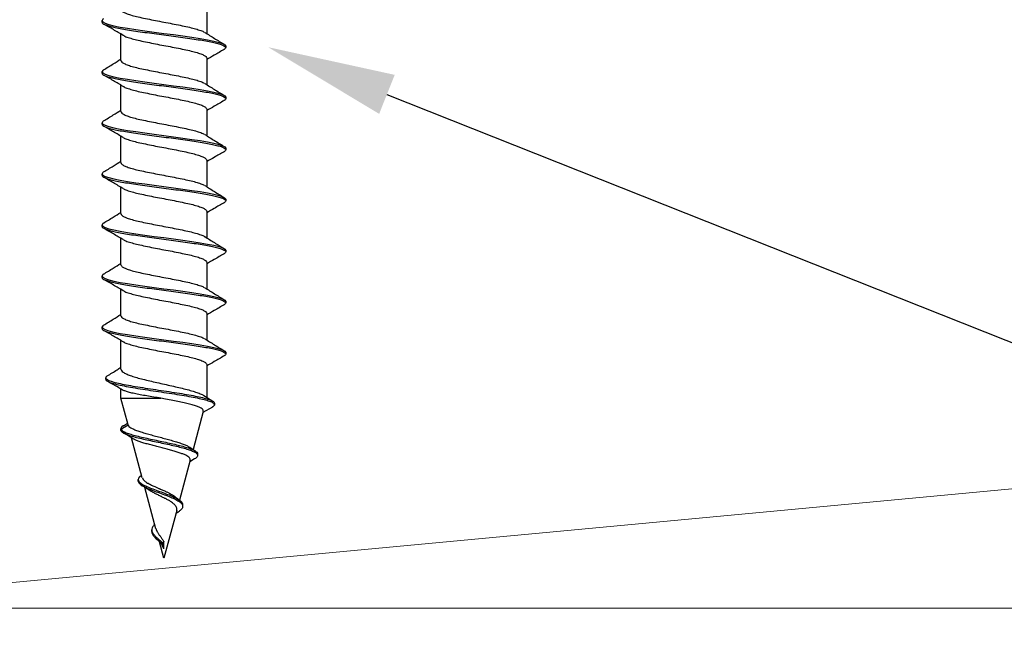
# Model space of a CAD drawing. Extents: x -15.4 to 21, y -7 to 14.7.
# Drawn here: x -4.1 to -2.2, y 2.8 to 4 of the extents above; entities that cross this region are included whole.
import ezdxf
from ezdxf import colors
from ezdxf.entities.mleader import LeaderData, LeaderLine
from ezdxf.math import Vec2, Vec3

# ---------------------------------------------------------------- set-up
doc = ezdxf.new("R2010")
doc.units = 0
doc.header["$LTSCALE"] = 0.1
doc.header["$MEASUREMENT"] = 0
doc.layers.get('0').update_dxf_attribs({"linetype": 'CONTINUOUS'})
doc.layers.add('SUBSTRATE', color=8, linetype='CONTINUOUS', lineweight=5)
doc.styles.get("Standard").update_dxf_attribs({"font": 'arial.ttf'})

# ---------------------------------------------------------------- blocks, each defined once
blk = doc.blocks.new('Defined Universal Fastener')
at = {"color": 7, "linetype": 'Continuous', "lineweight": 25}
for p, q in [((28.056, -3.3047), (28.056, -3.3565)), ((28.261, -3.334), (28.261, -3.331)), ((28.224, -3.409), (28.224, -3.3573)), ((28.019, -3.381), (28.019, -3.384)), ((28.056, -3.4047), (28.056, -3.4565)), ((28.261, -3.434), (28.261, -3.431)), ((28.224, -3.509), (28.224, -3.4573)), ((28.019, -3.481), (28.019, -3.484)), ((28.056, -3.5047), (28.056, -3.5565)), ((28.261, -3.534), (28.261, -3.531)), ((28.224, -3.609), (28.224, -3.5573)), ((28.019, -3.581), (28.019, -3.584)), ((28.056, -3.6047), (28.056, -3.6565)), ((28.261, -3.634), (28.261, -3.631)), ((28.224, -3.709), (28.224, -3.6573)), ((28.019, -3.681), (28.019, -3.684)), ((28.056, -3.7047), (28.056, -3.7565)), ((28.261, -3.734), (28.261, -3.731)), ((28.224, -3.809), (28.224, -3.7573)), ((28.019, -3.781), (28.019, -3.784)), ((28.056, -3.8047), (28.056, -3.8565)), ((28.261, -3.834), (28.261, -3.831)), ((28.224, -3.909), (28.224, -3.8573)), ((28.019, -3.881), (28.019, -3.884)), ((28.056, -3.9047), (28.056, -3.9565)), ((28.261, -3.934), (28.261, -3.931)), ((28.224, -4.0134), (28.224, -3.9573)), ((28.019, -3.981), (28.019, -3.984)), ((28.056, -4.0047), (28.056, -4.0688)), ((28.2537, -4.0334), (28.2537, -4.0304)), ((28.224, -4.0705), (28.224, -4.0524)), ((28.0411, -4.0803), (28.0411, -4.0833)), ((28.0616, -4.0653), (28.0444, -4.0762)), ((28.224, -4.0705), (28.1459, -4.0705)), ((28.21, -4.1227), (28.224, -4.0705)), ((28.0451, -4.0878), (28.0635, -4.0985)), ((28.0629, -4.0962), (28.0829, -4.1709)), ((28.2189, -4.1245), (28.2109, -4.1194)), ((28.224, -4.131), (28.21, -4.1227)), ((28.224, -4.134), (28.224, -4.131)), ((28.2241, -4.1326), (28.2241, -4.1296)), ((28.1822, -4.2265), (28.2033, -4.1478)), ((28.074, -4.1796), (28.074, -4.1826)), ((28.0798, -4.1894), (28.0894, -4.1952)), ((28.0886, -4.1921), (28.1095, -4.2701)), ((28.1818, -4.2264), (28.1806, -4.2295)), ((28.1849, -4.2225), (28.1835, -4.2215)), ((28.1901, -4.2327), (28.1901, -4.2297)), ((28.1554, -4.3265), (28.1772, -4.245)), ((28.1648, -4.253), (28.1697, -4.2498)), ((28.1032, -4.2792), (28.1032, -4.2822)), ((28.1124, -4.2939), (28.1167, -4.297)), ((28.1149, -4.2905), (28.14, -4.384)), ((28.1636, -4.3312), (28.1636, -4.3282)), ((28.14, -4.3655), (28.14, -4.3514)), ((28.14, -4.384), (28.1487, -4.3517)), ((28.14, -4.3655), (28.1431, -4.3585))]:
    blk.add_line(p, q, dxfattribs=at)
at = {"color": 7, "linetype": 'Continuous', "lineweight": 25, "flags": 128}
for points in [[(28.2578, -3.3275), (28.2595, -3.3285), (28.261, -3.331), (28.2595, -3.3336), (28.2551, -3.336), (28.2479, -3.3385), (28.2379, -3.341), (28.2255, -3.3436), (28.2111, -3.346), (28.195, -3.3485), (28.1774, -3.351), (28.1588, -3.3536), (28.14, -3.356), (28.1212, -3.3585), (28.1026, -3.361), (28.085, -3.3636), (28.0689, -3.366), (28.0545, -3.3685), (28.0421, -3.371), (28.0321, -3.3736), (28.0249, -3.376), (28.0205, -3.3785), (28.019, -3.381), (28.019, -3.381)], [(28.2578, -3.4275), (28.2595, -3.4285), (28.261, -3.431), (28.2595, -3.4336), (28.2551, -3.436), (28.2479, -3.4385), (28.2379, -3.441), (28.2255, -3.4436), (28.2111, -3.446), (28.195, -3.4485), (28.1774, -3.451), (28.1588, -3.4536), (28.14, -3.456), (28.1212, -3.4585), (28.1026, -3.461), (28.085, -3.4636), (28.0689, -3.466), (28.0545, -3.4685), (28.0421, -3.471), (28.0321, -3.4736), (28.0249, -3.476), (28.0205, -3.4785), (28.019, -3.481), (28.019, -3.481)], [(28.2578, -3.5275), (28.2595, -3.5285), (28.261, -3.531), (28.2595, -3.5336), (28.2551, -3.536), (28.2479, -3.5385), (28.2379, -3.541), (28.2255, -3.5436), (28.2111, -3.546), (28.195, -3.5485), (28.1774, -3.551), (28.1588, -3.5536), (28.14, -3.556), (28.1212, -3.5585), (28.1026, -3.561), (28.085, -3.5636), (28.0689, -3.566), (28.0545, -3.5685), (28.0421, -3.571), (28.0321, -3.5736), (28.0249, -3.576), (28.0205, -3.5785), (28.019, -3.581), (28.019, -3.581)], [(28.2578, -3.6275), (28.2595, -3.6285), (28.261, -3.631), (28.2595, -3.6336), (28.2551, -3.636), (28.2479, -3.6385), (28.2379, -3.641), (28.2255, -3.6436), (28.2111, -3.646), (28.195, -3.6485), (28.1774, -3.651), (28.1588, -3.6536), (28.14, -3.656), (28.1212, -3.6585), (28.1026, -3.661), (28.085, -3.6636), (28.0689, -3.666), (28.0545, -3.6685), (28.0421, -3.671), (28.0321, -3.6736), (28.0249, -3.676), (28.0205, -3.6785), (28.019, -3.681), (28.019, -3.681)], [(28.2578, -3.7275), (28.2595, -3.7285), (28.261, -3.731), (28.2595, -3.7336), (28.2551, -3.736), (28.2479, -3.7385), (28.2379, -3.741), (28.2255, -3.7436), (28.2111, -3.746), (28.195, -3.7485), (28.1774, -3.751), (28.1588, -3.7536), (28.14, -3.756), (28.1212, -3.7585), (28.1026, -3.761), (28.085, -3.7636), (28.0689, -3.766), (28.0545, -3.7685), (28.0421, -3.771), (28.0321, -3.7736), (28.0249, -3.776), (28.0205, -3.7785), (28.019, -3.781), (28.019, -3.781)], [(28.2578, -3.8275), (28.2595, -3.8285), (28.261, -3.831), (28.2595, -3.8336), (28.2551, -3.836), (28.2479, -3.8385), (28.2379, -3.841), (28.2255, -3.8436), (28.2111, -3.846), (28.195, -3.8485), (28.1774, -3.851), (28.1588, -3.8536), (28.14, -3.856), (28.1212, -3.8585), (28.1026, -3.861), (28.085, -3.8636), (28.0689, -3.866), (28.0545, -3.8685), (28.0421, -3.871), (28.0321, -3.8736), (28.0249, -3.876), (28.0205, -3.8785), (28.019, -3.881), (28.019, -3.881)], [(28.2578, -3.9275), (28.2595, -3.9285), (28.261, -3.931), (28.2595, -3.9336), (28.2551, -3.936), (28.2479, -3.9385), (28.2379, -3.941), (28.2255, -3.9436), (28.2111, -3.946), (28.195, -3.9485), (28.1774, -3.951), (28.1588, -3.9536), (28.14, -3.956), (28.1212, -3.9585), (28.1026, -3.961), (28.085, -3.9636), (28.0689, -3.966), (28.0545, -3.9685), (28.0421, -3.971), (28.0321, -3.9736), (28.0249, -3.976), (28.0205, -3.9785), (28.019, -3.981), (28.019, -3.981)]]:
    blk.add_lwpolyline(points, dxfattribs=at)
at = {"color": 7, "linetype": 'Continuous', "lineweight": 25}
for points, knots in [([(28.224, -3.309), (28.2237, -3.3101), (28.2231, -3.3122), (28.2181, -3.3152), (28.2103, -3.3184), (28.1998, -3.3216), (28.187, -3.3246), (28.1724, -3.3277), (28.1565, -3.3309), (28.14, -3.334), (28.1235, -3.3371), (28.1076, -3.3403), (28.093, -3.3434), (28.0802, -3.3464), (28.0698, -3.3496), (28.063, -3.3522), (28.0609, -3.3537), (28.0602, -3.3542)], [0, 0, 0, 0, 0.069573, 0.138084, 0.207484, 0.277173, 0.345809, 0.414979, 0.484726, 0.553612, 0.622498, 0.692245, 0.761415, 0.830051, 0.89974, 0.96914, 1, 1, 1, 1]), ([(28.261, -3.334), (28.2607, -3.3349), (28.2601, -3.3366), (28.2555, -3.339), (28.2483, -3.3415), (28.2383, -3.344), (28.2259, -3.3466), (28.2114, -3.349), (28.1952, -3.3515), (28.1775, -3.354), (28.159, -3.3566), (28.14, -3.359), (28.121, -3.3615), (28.1025, -3.364), (28.0848, -3.3666), (28.0686, -3.369), (28.0541, -3.3715), (28.0417, -3.374), (28.0317, -3.3766), (28.0245, -3.379), (28.02, -3.3815), (28.0186, -3.384), (28.0195, -3.3861), (28.0218, -3.3873), (28.0226, -3.3877)], [0, 0, 0, 0, 0.046866, 0.093134, 0.139403, 0.186269, 0.233135, 0.279403, 0.325672, 0.372538, 0.419403, 0.465672, 0.511941, 0.558807, 0.605672, 0.651941, 0.69821, 0.745076, 0.791941, 0.83821, 0.884479, 0.931345, 0.97821, 1, 1, 1, 1]), ([(28.2197, -3.3599), (28.226, -3.3562), (28.2386, -3.3487), (28.2514, -3.3414), (28.2578, -3.3377)], [0, 0, 0, 0, 0.49779, 1, 1, 1, 1]), ([(28.0599, -3.3541), (28.0536, -3.358), (28.041, -3.3659), (28.0283, -3.3736), (28.0219, -3.3775)], [0, 0, 0, 0, 0.498065, 1, 1, 1, 1]), ([(28.2193, -3.3598), (28.2188, -3.3602), (28.2168, -3.3616), (28.2102, -3.3641), (28.1998, -3.3673), (28.187, -3.3703), (28.1724, -3.3734), (28.1565, -3.3767), (28.14, -3.3797), (28.1235, -3.3828), (28.1076, -3.386), (28.093, -3.3891), (28.0802, -3.3922), (28.0697, -3.3954), (28.0619, -3.3985), (28.0569, -3.4015), (28.0563, -3.4037), (28.056, -3.4047)], [0, 0, 0, 0, 0.024932, 0.094757, 0.164872, 0.233928, 0.303521, 0.373695, 0.443002, 0.512309, 0.582483, 0.652076, 0.721132, 0.791247, 0.861071, 0.930002, 1, 1, 1, 1]), ([(28.0222, -3.3877), (28.0286, -3.3914), (28.0399, -3.3979), (28.0511, -3.4045), (28.056, -3.4073)], [0, 0, 0, 0, 0.566927, 1, 1, 1, 1]), ([(28.224, -3.409), (28.2237, -3.4101), (28.2231, -3.4122), (28.2181, -3.4152), (28.2103, -3.4184), (28.1998, -3.4216), (28.187, -3.4246), (28.1724, -3.4277), (28.1565, -3.4309), (28.14, -3.434), (28.1235, -3.4371), (28.1076, -3.4403), (28.093, -3.4434), (28.0802, -3.4464), (28.0698, -3.4496), (28.063, -3.4522), (28.0609, -3.4537), (28.0602, -3.4542)], [0, 0, 0, 0, 0.0695729, 0.1380839, 0.2074837, 0.2771725, 0.3458087, 0.414979, 0.484726, 0.5536118, 0.6224976, 0.6922445, 0.7614149, 0.830051, 0.8997398, 0.9691396, 1, 1, 1, 1]), ([(28.2581, -3.4275), (28.2517, -3.4236), (28.2403, -3.4167), (28.229, -3.4096), (28.224, -3.4065)], [0, 0, 0, 0, 0.559361, 1, 1, 1, 1]), ([(28.261, -3.434), (28.2607, -3.4349), (28.2601, -3.4366), (28.2555, -3.439), (28.2483, -3.4415), (28.2383, -3.444), (28.2259, -3.4466), (28.2114, -3.449), (28.1952, -3.4515), (28.1775, -3.454), (28.159, -3.4566), (28.14, -3.459), (28.121, -3.4615), (28.1025, -3.464), (28.0848, -3.4666), (28.0686, -3.469), (28.0541, -3.4715), (28.0417, -3.474), (28.0317, -3.4766), (28.0245, -3.479), (28.02, -3.4815), (28.0186, -3.484), (28.0195, -3.4861), (28.0218, -3.4873), (28.0226, -3.4877)], [0, 0, 0, 0, 0.046866, 0.093134, 0.139403, 0.186269, 0.233135, 0.279403, 0.325672, 0.372538, 0.419403, 0.465672, 0.511941, 0.558807, 0.605672, 0.651941, 0.69821, 0.745076, 0.791941, 0.83821, 0.884479, 0.931345, 0.97821, 1, 1, 1, 1]), ([(28.2197, -3.4599), (28.226, -3.4562), (28.2386, -3.4487), (28.2514, -3.4414), (28.2578, -3.4377)], [0, 0, 0, 0, 0.49779, 1, 1, 1, 1]), ([(28.0599, -3.4541), (28.0536, -3.458), (28.041, -3.4659), (28.0283, -3.4736), (28.0219, -3.4775)], [0, 0, 0, 0, 0.498065, 1, 1, 1, 1]), ([(28.2193, -3.4598), (28.2188, -3.4602), (28.2168, -3.4616), (28.2102, -3.4641), (28.1998, -3.4673), (28.187, -3.4703), (28.1724, -3.4734), (28.1565, -3.4767), (28.14, -3.4797), (28.1235, -3.4828), (28.1076, -3.486), (28.093, -3.4891), (28.0802, -3.4922), (28.0697, -3.4954), (28.0619, -3.4985), (28.0569, -3.5015), (28.0563, -3.5037), (28.056, -3.5047)], [0, 0, 0, 0, 0.024932, 0.094757, 0.164872, 0.233928, 0.303521, 0.373695, 0.443002, 0.512309, 0.582483, 0.652076, 0.721132, 0.791247, 0.861071, 0.930002, 1, 1, 1, 1]), ([(28.0222, -3.4877), (28.0286, -3.4914), (28.0399, -3.4979), (28.0511, -3.5045), (28.056, -3.5073)], [0, 0, 0, 0, 0.566927, 1, 1, 1, 1]), ([(28.224, -3.509), (28.2237, -3.5101), (28.2231, -3.5122), (28.2181, -3.5152), (28.2103, -3.5184), (28.1998, -3.5216), (28.187, -3.5246), (28.1724, -3.5277), (28.1565, -3.5309), (28.14, -3.534), (28.1235, -3.5371), (28.1076, -3.5403), (28.093, -3.5434), (28.0802, -3.5464), (28.0698, -3.5496), (28.063, -3.5522), (28.0609, -3.5537), (28.0602, -3.5542)], [0, 0, 0, 0, 0.069573, 0.138084, 0.207484, 0.277173, 0.345809, 0.414979, 0.484726, 0.553612, 0.622498, 0.692245, 0.761415, 0.830051, 0.89974, 0.96914, 1, 1, 1, 1]), ([(28.2581, -3.5275), (28.2517, -3.5236), (28.2403, -3.5167), (28.229, -3.5096), (28.224, -3.5065)], [0, 0, 0, 0, 0.559361, 1, 1, 1, 1]), ([(28.261, -3.534), (28.2607, -3.5349), (28.2601, -3.5366), (28.2555, -3.539), (28.2483, -3.5415), (28.2383, -3.544), (28.2259, -3.5466), (28.2114, -3.549), (28.1952, -3.5515), (28.1775, -3.554), (28.159, -3.5566), (28.14, -3.559), (28.121, -3.5615), (28.1025, -3.564), (28.0848, -3.5666), (28.0686, -3.569), (28.0541, -3.5715), (28.0417, -3.574), (28.0317, -3.5766), (28.0245, -3.579), (28.02, -3.5815), (28.0186, -3.584), (28.0195, -3.5861), (28.0218, -3.5873), (28.0226, -3.5877)], [0, 0, 0, 0, 0.046866, 0.093134, 0.139403, 0.186269, 0.233135, 0.279403, 0.325672, 0.372538, 0.419403, 0.465672, 0.511941, 0.558807, 0.605672, 0.651941, 0.69821, 0.745076, 0.791941, 0.83821, 0.884479, 0.931345, 0.97821, 1, 1, 1, 1]), ([(28.2197, -3.5599), (28.226, -3.5562), (28.2386, -3.5487), (28.2514, -3.5414), (28.2578, -3.5377)], [0, 0, 0, 0, 0.49779, 1, 1, 1, 1]), ([(28.0599, -3.5541), (28.0536, -3.558), (28.041, -3.5659), (28.0283, -3.5736), (28.0219, -3.5775)], [0, 0, 0, 0, 0.498065, 1, 1, 1, 1]), ([(28.2193, -3.5598), (28.2188, -3.5602), (28.2168, -3.5616), (28.2102, -3.5641), (28.1998, -3.5673), (28.187, -3.5703), (28.1724, -3.5734), (28.1565, -3.5767), (28.14, -3.5797), (28.1235, -3.5828), (28.1076, -3.586), (28.093, -3.5891), (28.0802, -3.5922), (28.0697, -3.5954), (28.0619, -3.5985), (28.0569, -3.6015), (28.0563, -3.6037), (28.056, -3.6047)], [0, 0, 0, 0, 0.024932, 0.094757, 0.164872, 0.233928, 0.303521, 0.373695, 0.443002, 0.512309, 0.582483, 0.652076, 0.721132, 0.791247, 0.861071, 0.930002, 1, 1, 1, 1]), ([(28.0222, -3.5877), (28.0286, -3.5914), (28.0399, -3.5979), (28.0511, -3.6045), (28.056, -3.6073)], [0, 0, 0, 0, 0.566927, 1, 1, 1, 1]), ([(28.224, -3.609), (28.2237, -3.6101), (28.2231, -3.6122), (28.2181, -3.6152), (28.2103, -3.6184), (28.1998, -3.6216), (28.187, -3.6246), (28.1724, -3.6277), (28.1565, -3.6309), (28.14, -3.634), (28.1235, -3.6371), (28.1076, -3.6403), (28.093, -3.6434), (28.0802, -3.6464), (28.0698, -3.6496), (28.063, -3.6522), (28.0609, -3.6537), (28.0602, -3.6542)], [0, 0, 0, 0, 0.069573, 0.138084, 0.207484, 0.277173, 0.345809, 0.414979, 0.484726, 0.553612, 0.622498, 0.692245, 0.761415, 0.830051, 0.89974, 0.96914, 1, 1, 1, 1]), ([(28.2581, -3.6275), (28.2517, -3.6236), (28.2403, -3.6167), (28.229, -3.6096), (28.224, -3.6065)], [0, 0, 0, 0, 0.559361, 1, 1, 1, 1]), ([(28.261, -3.634), (28.2607, -3.6349), (28.2601, -3.6366), (28.2555, -3.639), (28.2483, -3.6415), (28.2383, -3.644), (28.2259, -3.6466), (28.2114, -3.649), (28.1952, -3.6515), (28.1775, -3.654), (28.159, -3.6566), (28.14, -3.659), (28.121, -3.6615), (28.1025, -3.664), (28.0848, -3.6666), (28.0686, -3.669), (28.0541, -3.6715), (28.0417, -3.674), (28.0317, -3.6766), (28.0245, -3.679), (28.02, -3.6815), (28.0186, -3.684), (28.0195, -3.6861), (28.0218, -3.6873), (28.0226, -3.6877)], [0, 0, 0, 0, 0.046866, 0.093134, 0.139403, 0.186269, 0.233135, 0.279403, 0.325672, 0.372538, 0.419403, 0.465672, 0.511941, 0.558807, 0.605672, 0.651941, 0.69821, 0.745076, 0.791941, 0.83821, 0.884479, 0.931345, 0.97821, 1, 1, 1, 1]), ([(28.2197, -3.6599), (28.226, -3.6562), (28.2386, -3.6487), (28.2514, -3.6414), (28.2578, -3.6377)], [0, 0, 0, 0, 0.49779, 1, 1, 1, 1]), ([(28.0599, -3.6541), (28.0536, -3.658), (28.041, -3.6659), (28.0283, -3.6736), (28.0219, -3.6775)], [0, 0, 0, 0, 0.498065, 1, 1, 1, 1]), ([(28.2193, -3.6598), (28.2188, -3.6602), (28.2168, -3.6616), (28.2102, -3.6641), (28.1998, -3.6673), (28.187, -3.6703), (28.1724, -3.6734), (28.1565, -3.6767), (28.14, -3.6797), (28.1235, -3.6828), (28.1076, -3.686), (28.093, -3.6891), (28.0802, -3.6922), (28.0697, -3.6954), (28.0619, -3.6985), (28.0569, -3.7015), (28.0563, -3.7037), (28.056, -3.7047)], [0, 0, 0, 0, 0.024932, 0.094757, 0.164872, 0.233928, 0.303521, 0.373695, 0.443002, 0.512309, 0.582483, 0.652076, 0.721132, 0.791247, 0.861071, 0.930002, 1, 1, 1, 1]), ([(28.0222, -3.6877), (28.0286, -3.6914), (28.0399, -3.6979), (28.0511, -3.7045), (28.056, -3.7073)], [0, 0, 0, 0, 0.566927, 1, 1, 1, 1]), ([(28.224, -3.709), (28.2237, -3.7101), (28.2231, -3.7122), (28.2181, -3.7152), (28.2103, -3.7184), (28.1998, -3.7216), (28.187, -3.7246), (28.1724, -3.7277), (28.1565, -3.7309), (28.14, -3.734), (28.1235, -3.7371), (28.1076, -3.7403), (28.093, -3.7434), (28.0802, -3.7464), (28.0698, -3.7496), (28.063, -3.7522), (28.0609, -3.7537), (28.0602, -3.7542)], [0, 0, 0, 0, 0.069573, 0.138084, 0.207484, 0.277173, 0.345809, 0.414979, 0.484726, 0.553612, 0.622498, 0.692245, 0.761415, 0.830051, 0.89974, 0.96914, 1, 1, 1, 1]), ([(28.2581, -3.7275), (28.2517, -3.7236), (28.2403, -3.7167), (28.229, -3.7096), (28.224, -3.7065)], [0, 0, 0, 0, 0.559361, 1, 1, 1, 1]), ([(28.261, -3.734), (28.2607, -3.7349), (28.2601, -3.7366), (28.2555, -3.739), (28.2483, -3.7415), (28.2383, -3.744), (28.2259, -3.7466), (28.2114, -3.749), (28.1952, -3.7515), (28.1775, -3.754), (28.159, -3.7566), (28.14, -3.759), (28.121, -3.7615), (28.1025, -3.764), (28.0848, -3.7666), (28.0686, -3.769), (28.0541, -3.7715), (28.0417, -3.774), (28.0317, -3.7766), (28.0245, -3.779), (28.02, -3.7815), (28.0186, -3.784), (28.0195, -3.7861), (28.0218, -3.7873), (28.0226, -3.7877)], [0, 0, 0, 0, 0.046866, 0.093134, 0.139403, 0.186269, 0.233135, 0.279403, 0.325672, 0.372538, 0.419403, 0.465672, 0.511941, 0.558807, 0.605672, 0.651941, 0.69821, 0.745076, 0.791941, 0.83821, 0.884479, 0.931345, 0.97821, 1, 1, 1, 1]), ([(28.0599, -3.7541), (28.0536, -3.758), (28.041, -3.7659), (28.0283, -3.7736), (28.0219, -3.7775)], [0, 0, 0, 0, 0.498065, 1, 1, 1, 1]), ([(28.2197, -3.7599), (28.226, -3.7562), (28.2386, -3.7487), (28.2514, -3.7414), (28.2578, -3.7377)], [0, 0, 0, 0, 0.49779, 1, 1, 1, 1]), ([(28.2193, -3.7598), (28.2188, -3.7602), (28.2168, -3.7616), (28.2102, -3.7641), (28.1998, -3.7673), (28.187, -3.7703), (28.1724, -3.7734), (28.1565, -3.7767), (28.14, -3.7797), (28.1235, -3.7828), (28.1076, -3.786), (28.093, -3.7891), (28.0802, -3.7922), (28.0697, -3.7954), (28.0619, -3.7985), (28.0569, -3.8015), (28.0563, -3.8037), (28.056, -3.8047)], [0, 0, 0, 0, 0.024932, 0.094757, 0.164872, 0.233928, 0.303521, 0.373695, 0.443002, 0.512309, 0.582483, 0.652076, 0.721132, 0.791247, 0.861071, 0.930002, 1, 1, 1, 1]), ([(28.0222, -3.7877), (28.0286, -3.7914), (28.0399, -3.7979), (28.0511, -3.8045), (28.056, -3.8073)], [0, 0, 0, 0, 0.566927, 1, 1, 1, 1]), ([(28.224, -3.809), (28.2237, -3.8101), (28.2231, -3.8122), (28.2181, -3.8152), (28.2103, -3.8184), (28.1998, -3.8216), (28.187, -3.8246), (28.1724, -3.8277), (28.1565, -3.8309), (28.14, -3.834), (28.1235, -3.8371), (28.1076, -3.8403), (28.093, -3.8434), (28.0802, -3.8464), (28.0698, -3.8496), (28.063, -3.8522), (28.0609, -3.8537), (28.0602, -3.8542)], [0, 0, 0, 0, 0.069573, 0.138084, 0.207484, 0.277173, 0.345809, 0.414979, 0.484726, 0.553612, 0.622498, 0.692245, 0.761415, 0.830051, 0.89974, 0.96914, 1, 1, 1, 1]), ([(28.2581, -3.8275), (28.2517, -3.8236), (28.2403, -3.8167), (28.229, -3.8096), (28.224, -3.8065)], [0, 0, 0, 0, 0.559361, 1, 1, 1, 1]), ([(28.261, -3.834), (28.2607, -3.8349), (28.2601, -3.8366), (28.2555, -3.839), (28.2483, -3.8415), (28.2383, -3.844), (28.2259, -3.8466), (28.2114, -3.849), (28.1952, -3.8515), (28.1775, -3.854), (28.159, -3.8566), (28.14, -3.859), (28.121, -3.8615), (28.1025, -3.864), (28.0848, -3.8666), (28.0686, -3.869), (28.0541, -3.8715), (28.0417, -3.874), (28.0317, -3.8766), (28.0245, -3.879), (28.02, -3.8815), (28.0186, -3.884), (28.0195, -3.8861), (28.0218, -3.8873), (28.0226, -3.8877)], [0, 0, 0, 0, 0.046866, 0.093134, 0.139403, 0.186269, 0.233135, 0.279403, 0.325672, 0.372538, 0.419403, 0.465672, 0.511941, 0.558807, 0.605672, 0.651941, 0.69821, 0.745076, 0.791941, 0.83821, 0.884479, 0.931345, 0.97821, 1, 1, 1, 1]), ([(28.2197, -3.8599), (28.226, -3.8562), (28.2386, -3.8487), (28.2514, -3.8414), (28.2578, -3.8377)], [0, 0, 0, 0, 0.49779, 1, 1, 1, 1]), ([(28.0599, -3.8541), (28.0536, -3.858), (28.041, -3.8659), (28.0283, -3.8736), (28.0219, -3.8775)], [0, 0, 0, 0, 0.498065, 1, 1, 1, 1]), ([(28.2193, -3.8598), (28.2188, -3.8602), (28.2168, -3.8616), (28.2102, -3.8641), (28.1998, -3.8673), (28.187, -3.8703), (28.1724, -3.8734), (28.1565, -3.8767), (28.14, -3.8797), (28.1235, -3.8828), (28.1076, -3.886), (28.093, -3.8891), (28.0802, -3.8922), (28.0697, -3.8954), (28.0619, -3.8985), (28.0569, -3.9015), (28.0563, -3.9037), (28.056, -3.9047)], [0, 0, 0, 0, 0.024932, 0.094757, 0.164872, 0.233928, 0.303521, 0.373695, 0.443002, 0.512309, 0.582483, 0.652076, 0.721132, 0.791247, 0.861071, 0.930002, 1, 1, 1, 1]), ([(28.0222, -3.8877), (28.0286, -3.8914), (28.0399, -3.8979), (28.0511, -3.9045), (28.056, -3.9073)], [0, 0, 0, 0, 0.566927, 1, 1, 1, 1]), ([(28.224, -3.909), (28.2237, -3.9101), (28.2231, -3.9122), (28.2181, -3.9152), (28.2103, -3.9184), (28.1998, -3.9216), (28.187, -3.9246), (28.1724, -3.9277), (28.1565, -3.9309), (28.14, -3.934), (28.1235, -3.9371), (28.1076, -3.9403), (28.093, -3.9434), (28.0802, -3.9464), (28.0698, -3.9496), (28.063, -3.9522), (28.0609, -3.9537), (28.0602, -3.9542)], [0, 0, 0, 0, 0.069573, 0.138084, 0.207484, 0.277173, 0.345809, 0.414979, 0.484726, 0.553612, 0.622498, 0.692245, 0.761415, 0.830051, 0.89974, 0.96914, 1, 1, 1, 1]), ([(28.2581, -3.9275), (28.2517, -3.9236), (28.2403, -3.9167), (28.229, -3.9096), (28.224, -3.9065)], [0, 0, 0, 0, 0.559361, 1, 1, 1, 1]), ([(28.261, -3.934), (28.2607, -3.9349), (28.2601, -3.9366), (28.2555, -3.939), (28.2483, -3.9415), (28.2383, -3.944), (28.2259, -3.9466), (28.2114, -3.949), (28.1952, -3.9515), (28.1775, -3.954), (28.159, -3.9566), (28.14, -3.959), (28.121, -3.9615), (28.1025, -3.964), (28.0848, -3.9666), (28.0686, -3.969), (28.0541, -3.9715), (28.0417, -3.974), (28.0317, -3.9766), (28.0245, -3.979), (28.02, -3.9815), (28.0186, -3.984), (28.0195, -3.9861), (28.0218, -3.9873), (28.0226, -3.9877)], [0, 0, 0, 0, 0.046866, 0.093134, 0.139403, 0.186269, 0.233135, 0.279403, 0.325672, 0.372538, 0.419403, 0.465672, 0.511941, 0.558807, 0.605672, 0.651941, 0.69821, 0.745076, 0.791941, 0.83821, 0.884479, 0.931345, 0.97821, 1, 1, 1, 1]), ([(28.2197, -3.9599), (28.226, -3.9562), (28.2386, -3.9487), (28.2514, -3.9414), (28.2578, -3.9377)], [0, 0, 0, 0, 0.49779, 1, 1, 1, 1]), ([(28.0599, -3.9541), (28.0536, -3.958), (28.041, -3.9659), (28.0283, -3.9736), (28.0219, -3.9775)], [0, 0, 0, 0, 0.498065, 1, 1, 1, 1]), ([(28.2193, -3.9598), (28.2188, -3.9602), (28.2168, -3.9616), (28.2102, -3.9641), (28.1998, -3.9673), (28.187, -3.9703), (28.1724, -3.9734), (28.1565, -3.9767), (28.14, -3.9797), (28.1235, -3.9828), (28.1076, -3.986), (28.093, -3.9891), (28.0802, -3.9922), (28.0697, -3.9954), (28.0619, -3.9985), (28.0569, -4.0015), (28.0563, -4.0037), (28.056, -4.0047)], [0, 0, 0, 0, 0.024932, 0.094757, 0.164872, 0.233928, 0.303521, 0.373695, 0.443002, 0.512309, 0.582483, 0.652076, 0.721132, 0.791247, 0.861071, 0.930002, 1, 1, 1, 1]), ([(28.0222, -3.9877), (28.0286, -3.9914), (28.0399, -3.9979), (28.0511, -4.0045), (28.056, -4.0073)], [0, 0, 0, 0, 0.566927, 1, 1, 1, 1]), ([(28.2239, -4.0134), (28.2237, -4.0144), (28.2234, -4.0164), (28.2198, -4.0196), (28.214, -4.0228), (28.2059, -4.0261), (28.1959, -4.0293), (28.1841, -4.0325), (28.1711, -4.0357), (28.1571, -4.039), (28.1427, -4.0422), (28.1281, -4.0455), (28.1139, -4.0487), (28.1005, -4.0519), (28.0883, -4.0552), (28.0775, -4.0584), (28.0689, -4.0616), (28.0635, -4.064), (28.0619, -4.0652), (28.0617, -4.0654)], [0, 0, 0, 0, 0.0567761, 0.1181253, 0.1812534, 0.2426035, 0.3057327, 0.3670832, 0.4302128, 0.4915628, 0.554692, 0.6160406, 0.6791683, 0.7405155, 0.8036417, 0.8649886, 0.9281145, 0.9894621, 1, 1, 1, 1]), ([(28.2508, -4.0268), (28.2444, -4.0228), (28.2354, -4.0173), (28.2265, -4.0116), (28.224, -4.01)], [0, 0, 0, 0, 0.715666, 1, 1, 1, 1]), ([(28.2533, -4.0334), (28.2534, -4.0336), (28.2541, -4.0348), (28.251, -4.0371), (28.244, -4.0402), (28.2327, -4.0434), (28.2182, -4.0465), (28.2009, -4.0496), (28.1816, -4.0527), (28.1611, -4.0559), (28.14, -4.059), (28.1194, -4.0621), (28.0998, -4.0652), (28.0822, -4.0684), (28.0671, -4.0715), (28.055, -4.0746), (28.0464, -4.0777), (28.0415, -4.0809), (28.0408, -4.084), (28.0422, -4.0863), (28.045, -4.0876), (28.0454, -4.0878)], [0, 0, 0, 0, 0.0130075, 0.0742982, 0.1351027, 0.1954117, 0.2552347, 0.3145624, 0.3734043, 0.431751, 0.4896122, 0.5469784, 0.6038592, 0.6602453, 0.7161462, 0.7715526, 0.8264741, 0.8809013, 0.9348437, 0.9882922, 1, 1, 1, 1]), ([(28.2502, -4.0267), (28.251, -4.0271), (28.2538, -4.0285), (28.2542, -4.031), (28.2513, -4.0341), (28.2439, -4.0372), (28.2327, -4.0404), (28.2182, -4.0435), (28.2009, -4.0466), (28.1816, -4.0497), (28.1611, -4.0529), (28.14, -4.056), (28.1194, -4.0591), (28.0998, -4.0622), (28.0822, -4.0654), (28.0671, -4.0685), (28.055, -4.0716), (28.0465, -4.0747), (28.0417, -4.0776), (28.0415, -4.0795), (28.0415, -4.0803)], [0, 0, 0, 0, 0.022957, 0.085145, 0.146834, 0.208034, 0.268736, 0.328948, 0.388661, 0.447886, 0.506613, 0.56485, 0.62259, 0.67984, 0.736593, 0.792858, 0.848625, 0.903903, 0.958685, 1, 1, 1, 1]), ([(28.2207, -4.0544), (28.2241, -4.0524), (28.2339, -4.0466), (28.2438, -4.041), (28.2503, -4.0373)], [0, 0, 0, 0, 0.3460717, 1, 1, 1, 1]), ([(28.1459, -4.0705), (28.1506, -4.0698), (28.1601, -4.0682), (28.1736, -4.066), (28.1864, -4.0637), (28.1976, -4.0615), (28.2074, -4.0592), (28.2148, -4.0569), (28.2193, -4.0553), (28.2204, -4.0544), (28.2206, -4.0543)], [0, 0, 0, 0, 0.137624, 0.279238, 0.416869, 0.55849, 0.696119, 0.837739, 0.975366, 1, 1, 1, 1]), ([(28.0631, -4.0961), (28.063, -4.0959), (28.0624, -4.0947), (28.0636, -4.0926), (28.0668, -4.09), (28.0723, -4.0874), (28.0799, -4.0847), (28.0893, -4.0821), (28.1003, -4.0795), (28.1127, -4.0769), (28.126, -4.0742), (28.1373, -4.0721), (28.1439, -4.0709), (28.1459, -4.0705)], [0, 0, 0, 0, 0.031332, 0.131505, 0.230632, 0.33254, 0.433347, 0.536986, 0.639467, 0.74483, 0.848973, 0.956048, 1, 1, 1, 1]), ([(28.224, -4.134), (28.2233, -4.135), (28.2219, -4.1371), (28.216, -4.1402), (28.2074, -4.1434), (28.1966, -4.1465), (28.1838, -4.1496), (28.1698, -4.1527), (28.155, -4.1559), (28.14, -4.159), (28.1256, -4.1621), (28.1121, -4.1652), (28.1001, -4.1684), (28.09, -4.1715), (28.0821, -4.1746), (28.0767, -4.1777), (28.0739, -4.1809), (28.0738, -4.184), (28.0758, -4.1868), (28.0788, -4.1887), (28.0801, -4.1894)], [0, 0, 0, 0, 0.063305, 0.125778, 0.187421, 0.248243, 0.30823, 0.367399, 0.425733, 0.483249, 0.539932, 0.595799, 0.650834, 0.705054, 0.758444, 0.811019, 0.862766, 0.913701, 0.963809, 1, 1, 1, 1]), ([(28.224, -4.131), (28.2233, -4.132), (28.2219, -4.1341), (28.216, -4.1372), (28.2074, -4.1404), (28.1966, -4.1435), (28.1838, -4.1466), (28.1698, -4.1497), (28.155, -4.1529), (28.14, -4.156), (28.1256, -4.1591), (28.1121, -4.1622), (28.1001, -4.1654), (28.09, -4.1685), (28.0821, -4.1716), (28.0768, -4.1747), (28.0741, -4.1774), (28.0742, -4.179), (28.0743, -4.1796)], [0, 0, 0, 0, 0.071034, 0.141134, 0.210302, 0.27855, 0.34586, 0.412252, 0.477708, 0.542246, 0.605849, 0.668536, 0.73029, 0.79113, 0.851037, 0.910031, 0.968096, 1, 1, 1, 1]), ([(28.21, -4.1227), (28.2096, -4.1237), (28.2087, -4.1256), (28.2047, -4.1285), (28.199, -4.1314), (28.1915, -4.1343), (28.1826, -4.1373), (28.1726, -4.1403), (28.1617, -4.1432), (28.1505, -4.1462), (28.1391, -4.1492), (28.1282, -4.1521), (28.1177, -4.1551), (28.1084, -4.1581), (28.1002, -4.161), (28.0935, -4.1639), (28.0904, -4.1659), (28.089, -4.1668)], [0, 0, 0, 0, 0.069561, 0.141145, 0.210492, 0.281932, 0.349867, 0.419856, 0.486371, 0.554899, 0.620001, 0.687074, 0.750767, 0.81639, 0.878678, 0.942855, 1, 1, 1, 1]), ([(28.1986, -4.1506), (28.202, -4.1485), (28.2088, -4.1445), (28.2157, -4.1404), (28.2192, -4.1384)], [0, 0, 0, 0, 0.498907, 1, 1, 1, 1]), ([(28.2188, -4.1245), (28.219, -4.1246), (28.2215, -4.1257), (28.2238, -4.1279), (28.2239, -4.13), (28.224, -4.131)], [0, 0, 0, 0, 0.033516, 0.519271, 1, 1, 1, 1]), ([(28.0887, -4.192), (28.0885, -4.1913), (28.0883, -4.1897), (28.0897, -4.1873), (28.0926, -4.1848), (28.097, -4.1822), (28.1027, -4.1797), (28.1098, -4.1772), (28.1178, -4.1746), (28.1267, -4.1721), (28.1362, -4.1696), (28.1461, -4.167), (28.156, -4.1645), (28.1657, -4.162), (28.1748, -4.1595), (28.1831, -4.1569), (28.1903, -4.1544), (28.1958, -4.1522), (28.198, -4.1508), (28.199, -4.1502)], [0, 0, 0, 0, 0.04764, 0.103252, 0.160408, 0.217277, 0.275729, 0.333854, 0.393597, 0.452975, 0.514006, 0.574658, 0.636999, 0.698933, 0.762592, 0.825809, 0.890788, 0.955288, 1, 1, 1, 1]), ([(28.0893, -4.1666), (28.088, -4.1674), (28.0844, -4.1699), (28.0807, -4.1723), (28.0783, -4.1739)], [0, 0, 0, 0, 0.335694, 1, 1, 1, 1]), ([(28.1901, -4.2326), (28.1897, -4.2341), (28.1891, -4.2371), (28.1828, -4.2418), (28.1735, -4.2464), (28.1617, -4.2511), (28.1488, -4.2558), (28.1358, -4.2605), (28.1239, -4.2652), (28.1141, -4.2699), (28.1067, -4.2748), (28.1029, -4.2798), (28.1032, -4.2851), (28.1067, -4.2898), (28.1111, -4.2928), (28.1129, -4.294)], [0, 0, 0, 0, 0.084911, 0.171373, 0.255874, 0.338335, 0.418847, 0.497332, 0.573881, 0.648418, 0.721036, 0.80029, 0.877118, 0.951494, 1, 1, 1, 1]), ([(28.1847, -4.2225), (28.1858, -4.2232), (28.189, -4.2255), (28.1908, -4.2294), (28.189, -4.2341), (28.1829, -4.2388), (28.1735, -4.2434), (28.1617, -4.2481), (28.1488, -4.2528), (28.1358, -4.2575), (28.1239, -4.2622), (28.114, -4.2669), (28.1069, -4.2718), (28.1032, -4.2758), (28.1036, -4.2784), (28.1037, -4.2792)], [0, 0, 0, 0, 0.046572, 0.139549, 0.2305, 0.319344, 0.406172, 0.490904, 0.573633, 0.654279, 0.732937, 0.809527, 0.884145, 0.965582, 1, 1, 1, 1]), ([(28.1806, -4.2295), (28.1802, -4.23), (28.1793, -4.2311), (28.1776, -4.2326), (28.1752, -4.2344), (28.1725, -4.2361), (28.1701, -4.2375), (28.1688, -4.2382), (28.1682, -4.2386), (28.1678, -4.2387), (28.1677, -4.2388), (28.1676, -4.2389), (28.1675, -4.2389), (28.1675, -4.2389), (28.1675, -4.2389)], [0, 0, 0, 0, 0.168241, 0.334793, 0.499758, 0.750225, 0.875475, 0.93779, 0.968904, 0.984453, 0.992227, 0.996114, 0.998057, 1, 1, 1, 1]), ([(28.1471, -4.2483), (28.1459, -4.2488), (28.1436, -4.2498), (28.1401, -4.2513), (28.1361, -4.2532), (28.1325, -4.2549), (28.1297, -4.2563), (28.1284, -4.257), (28.1277, -4.2573), (28.1274, -4.2575), (28.1272, -4.2576), (28.1271, -4.2576), (28.1271, -4.2576), (28.1271, -4.2576), (28.127, -4.2576)], [0, 0, 0, 0, 0.168201, 0.334631, 0.499396, 0.750684, 0.875474, 0.937733, 0.968861, 0.984429, 0.992214, 0.996107, 0.998053, 1, 1, 1, 1]), ([(28.1464, -4.2623), (28.1475, -4.2618), (28.1497, -4.2607), (28.1529, -4.2592), (28.1556, -4.2578), (28.1581, -4.2565), (28.1605, -4.2553), (28.1629, -4.254), (28.1643, -4.2533), (28.1648, -4.253)], [0, 0, 0, 0, 0.165029, 0.331719, 0.500028, 0.580357, 0.749251, 0.899571, 1, 1, 1, 1]), ([(28.1675, -4.2389), (28.1665, -4.2394), (28.1645, -4.2404), (28.1613, -4.242), (28.1573, -4.2438), (28.1535, -4.2455), (28.1503, -4.2469), (28.1487, -4.2476), (28.1479, -4.2479), (28.1475, -4.2481), (28.1473, -4.2482), (28.1472, -4.2482), (28.1471, -4.2483), (28.1471, -4.2483), (28.1471, -4.2483)], [0, 0, 0, 0, 0.168485, 0.335238, 0.500364, 0.749281, 0.874136, 0.936923, 0.968442, 0.98423, 0.992118, 0.99606, 0.99803, 1, 1, 1, 1]), ([(28.1698, -4.2499), (28.1719, -4.2485), (28.1762, -4.2456), (28.1806, -4.2428), (28.1829, -4.2414)], [0, 0, 0, 0, 0.495857, 1, 1, 1, 1]), ([(28.1169, -4.2642), (28.1158, -4.2651), (28.1132, -4.2672), (28.1106, -4.2692), (28.109, -4.2704)], [0, 0, 0, 0, 0.436566, 1, 1, 1, 1]), ([(28.1171, -4.2811), (28.1175, -4.2806), (28.1183, -4.2795), (28.1199, -4.2779), (28.1221, -4.2761), (28.1244, -4.2743), (28.1268, -4.2728), (28.128, -4.272), (28.1285, -4.2717)], [0, 0, 0, 0, 0.164978, 0.331823, 0.500489, 0.749776, 0.898861, 1, 1, 1, 1]), ([(28.127, -4.2576), (28.1243, -4.2592), (28.1203, -4.2613), (28.1179, -4.2636), (28.1172, -4.2642)], [0, 0, 0, 0, 0.707294, 1, 1, 1, 1]), ([(28.1285, -4.2717), (28.1294, -4.2712), (28.1312, -4.2701), (28.1341, -4.2685), (28.1365, -4.2672), (28.1391, -4.2659), (28.1416, -4.2647), (28.1442, -4.2634), (28.1457, -4.2626), (28.1464, -4.2623)], [0, 0, 0, 0, 0.16482, 0.3314, 0.499697, 0.580293, 0.750797, 0.899513, 1, 1, 1, 1]), ([(28.1149, -4.2905), (28.1148, -4.2899), (28.1146, -4.2889), (28.1146, -4.2873), (28.1148, -4.2854), (28.1155, -4.2837), (28.1163, -4.2821), (28.1169, -4.2814), (28.1171, -4.2811)], [0, 0, 0, 0, 0.164701, 0.331364, 0.499942, 0.749659, 0.898334, 1, 1, 1, 1]), ([(28.1577, -4.3178), (28.1583, -4.3182), (28.1609, -4.3203), (28.1631, -4.3243), (28.164, -4.3295), (28.1619, -4.3348), (28.1577, -4.3401), (28.1521, -4.3454), (28.1459, -4.3506), (28.1419, -4.3542), (28.14, -4.356)], [0, 0, 0, 0, 0.040514, 0.1947842, 0.343145, 0.485658, 0.6224219, 0.7536668, 0.8794233, 1, 1, 1, 1]), ([(28.1633, -4.3311), (28.1634, -4.3316), (28.1637, -4.3338), (28.1618, -4.3378), (28.1577, -4.3431), (28.1521, -4.3484), (28.1459, -4.3536), (28.1419, -4.3572), (28.14, -4.359)], [0, 0, 0, 0, 0.0604386, 0.2642884, 0.4599146, 0.6476466, 0.8275278, 1, 1, 1, 1]), ([(28.1527, -4.3327), (28.1523, -4.3334), (28.1513, -4.3349), (28.1497, -4.3372), (28.148, -4.3396), (28.1468, -4.3412), (28.1462, -4.342)], [0, 0, 0, 0, 0.251577, 0.498656, 0.749884, 1, 1, 1, 1]), ([(28.1553, -4.3265), (28.1552, -4.3269), (28.1551, -4.3277), (28.1546, -4.3289), (28.154, -4.3302), (28.1533, -4.3315), (28.1529, -4.3323), (28.1527, -4.3327)], [0, 0, 0, 0, 0.2319294, 0.3636363, 0.6143174, 0.8568157, 1, 1, 1, 1]), ([(28.1462, -4.342), (28.1457, -4.3428), (28.1446, -4.3443), (28.143, -4.3466), (28.1417, -4.3486), (28.1408, -4.35), (28.1404, -4.3507), (28.1402, -4.351), (28.1401, -4.3512), (28.1401, -4.3513), (28.14, -4.3514), (28.14, -4.3514), (28.14, -4.3514), (28.14, -4.3514), (28.14, -4.3514), (28.14, -4.3514), (28.14, -4.3514), (28.14, -4.3514)], [0, 0, 0, 0, 0.25101, 0.497852, 0.748936, 0.87433, 0.937111, 0.96854, 0.984266, 0.992132, 0.996066, 0.998033, 0.999016, 0.999508, 0.999754, 0.999877, 1, 1, 1, 1]), ([(28.1426, -4.3591), (28.1438, -4.3573), (28.1463, -4.3538), (28.1499, -4.3503), (28.1517, -4.3486)], [0, 0, 0, 0, 0.495343, 1, 1, 1, 1])]:
    blk.add_open_spline(points, degree=3, knots=knots, dxfattribs=at)

msp = doc.modelspace()

# ---------------------------------------------------------------- linework, layer by layer
at = {"layer": 'SUBSTRATE'}
for p, q in [((-4.6744, 2.8527), (11.3256, 4.3527)), ((11.3256, 2.8527), (-4.6744, 2.8527))]:
    msp.add_line(p, q, dxfattribs=at)

# ---------------------------------------------------------------- block references
at = {"color": 8, "xscale": -1}
msp.add_blockref('Defined Universal Fastener', (24.2956, 7.3342), dxfattribs=at)

# ---------------------------------------------------------------- next in the draw order: leaders
ml = msp.add_multileader_mtext('Standard')
ml.set_content('\\A1;FASTENERS, (PROVIDED) ', color=256, style='STANDARD')
ml.set_leader_properties()
ml.build(insert=Vec2(0, 0))
ml.multileader.update_dxf_attribs({"dogleg_length": 0.25, "arrow_head_size": 0.25})
ctx = ml.context
ctx.base_point, ctx.char_height, ctx.arrow_head_size, ctx.landing_gap_size, ctx.plane_origin = Vec3(1.5793, 1.9753), 0.25, 0.25, 0.09, Vec3(-2.597, 2.136)
notes = []
notes.append((ctx, [(0, (1, 1, 0), (1.3293, 1.9753), (1, 0), 0.25, [(0, [(-3.6403, 3.9511)], 0, [])]), (1, (1, 1, 0), (6.3147, 1.9753), (-1, 0), 0.25, [(2, [(10.2829, 3.9465)], 0, [])])]))
ctx.mtext.insert, ctx.mtext.width, ctx.mtext.flow_direction = Vec3(1.6693, 2.137), 4.48128, 5
ctx.mtext.has_bg_fill, ctx.mtext.bg_color, ctx.mtext.bg_scale_factor, ctx.mtext.bg_transparency, ctx.mtext.use_window_bg_color = 1, -1027028792, 1.5, 0, 1
for ctx, leaders in notes:
    for number, flags, end, landing, length, lines in leaders:
        leader = LeaderData()
        leader.index, (leader.has_last_leader_line, leader.has_dogleg_vector, leader.attachment_direction) = number, flags
        leader.last_leader_point, leader.dogleg_vector, leader.dogleg_length = Vec3(end), Vec3(landing), length
        for number, points, colour, breaks in lines:
            line = LeaderLine()
            line.index, line.vertices, line.color, line.breaks = number, Vec3.list(points), colors.encode_raw_color(colour), breaks
            leader.lines.append(line)
        ctx.leaders.append(leader)

# ---------------------------------------------------------------- next in the draw order: leaders
ml = msp.add_multileader_mtext('Standard')
ml.set_content('\\A1;SELF DRILLING SCREWS, (PROVIDED)', color=256, style='STANDARD')
ml.set_leader_properties()
ml.build(insert=Vec2(0, 0))
ml.multileader.update_dxf_attribs({"dogleg_length": 0.25, "arrow_head_size": 0.25})
ctx = ml.context
ctx.base_point, ctx.char_height, ctx.arrow_head_size, ctx.landing_gap_size, ctx.plane_origin = Vec3(-0.4417, 0.4544), 0.25, 0.25, 0.09, Vec3(-2.6272, 1.9534)
ctx.text_align_type = 2
notes = []
notes.append((ctx, [(1, (1, 1, 0), (6.4221, 0.4544), (-1, 0), 0.25, [(0, [(10.9878, 3.6229)], 0, [])])]))
ctx.mtext.insert, ctx.mtext.width, ctx.mtext.alignment, ctx.mtext.flow_direction = Vec3(6.0821, 0.6162), 11.145147, 3, 5
for ctx, leaders in notes:
    for number, flags, end, landing, length, lines in leaders:
        leader = LeaderData()
        leader.index, (leader.has_last_leader_line, leader.has_dogleg_vector, leader.attachment_direction) = number, flags
        leader.last_leader_point, leader.dogleg_vector, leader.dogleg_length = Vec3(end), Vec3(landing), length
        for number, points, colour, breaks in lines:
            line = LeaderLine()
            line.index, line.vertices, line.color, line.breaks = number, Vec3.list(points), colors.encode_raw_color(colour), breaks
            leader.lines.append(line)
        ctx.leaders.append(leader)

doc.saveas('drawing.dxf')
